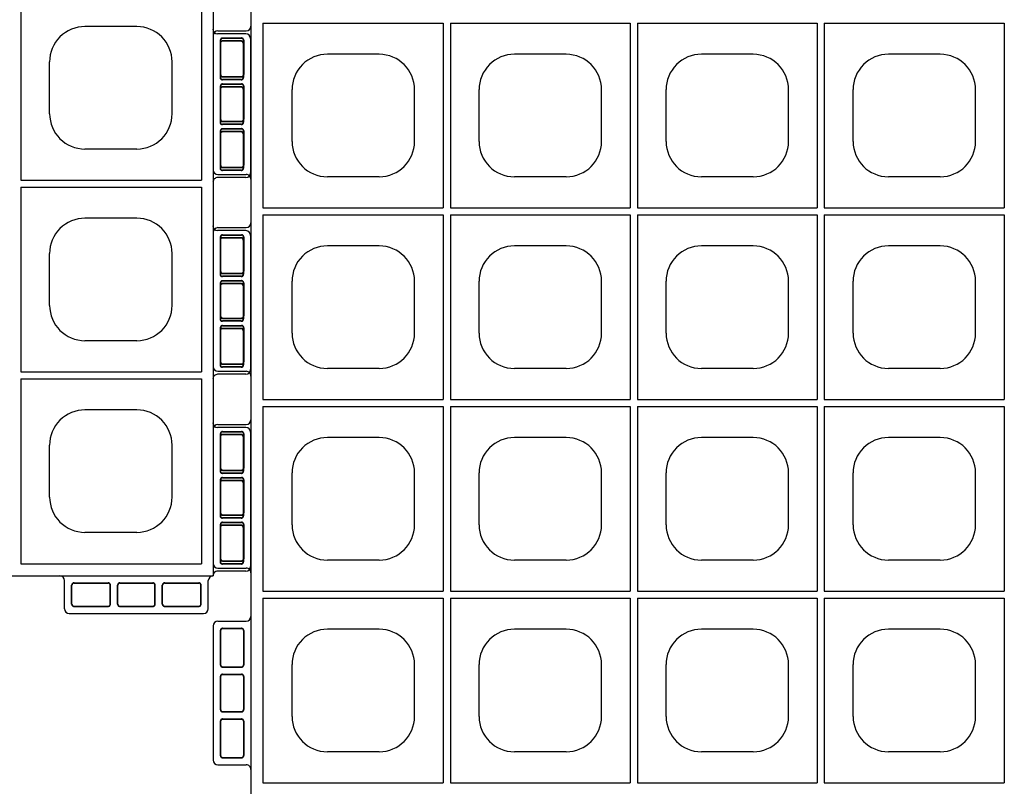
# Model space of a CAD drawing. Extents: x 0 to 36, y 0 to 22.
# Drawn here: x 4.1 to 5.2, y 2.9 to 3.7 of the extents above; entities that cross this region are included whole.
import ezdxf

# ---------------------------------------------------------------- set-up
doc = ezdxf.new("R2010")
doc.units = 0
doc.header["$LTSCALE"] = 0.5
doc.header["$MEASUREMENT"] = 0
doc.linetypes.add('DASHED', pattern=[0.75, 0.5, -0.25])
doc.linetypes.add('SOLID', pattern=[0])
doc.layers.get('0').update_dxf_attribs({"linetype": 'CONTINUOUS'})
doc.layers.get('DEFPOINTS').update_dxf_attribs({"linetype": 'CONTINUOUS'})
for name, color, linetype in [('GEOBLOCK', 7, 'SOLID'), ('TABS', 7, 'SOLID'), ('TEXT', 7, 'CONTINUOUS')]:
    doc.layers.add(name, color=color, linetype=linetype)

# ---------------------------------------------------------------- blocks, each defined once
blk = doc.blocks.new('SECTPLAN')
for p, q in [((4.1213, 4.79), (4.1213, 4.0232)), ((4.905, 4.79), (4.905, 4.0232)), ((4.935, 4.79), (4.935, 4.0232)), ((5.7187, 4.79), (5.7187, 4.0232)), ((5.7487, 4.79), (5.7487, 4.0232)), ((6.5324, 4.79), (6.5324, 4.0232)), ((6.5624, 4.79), (6.5624, 4.0232)), ((7.3462, 4.79), (7.3462, 4.0232)), ((4.4031, 4.6653), (4.6231, 4.6653)), ((5.2169, 4.6653), (5.4369, 4.6653)), ((6.0306, 4.6653), (6.2506, 4.6653)), ((6.8443, 4.6653), (7.0643, 4.6653)), ((4.2531, 4.2953), (4.2531, 4.5153)), ((4.7731, 4.2953), (4.7731, 4.5153)), ((5.0669, 4.2953), (5.0669, 4.5153)), ((5.5869, 4.2953), (5.5869, 4.5153)), ((5.8806, 4.2953), (5.8806, 4.5153)), ((6.4006, 4.2953), (6.4006, 4.5153)), ((6.6943, 4.2953), (6.6943, 4.5153)), ((7.2143, 4.2953), (7.2143, 4.5153)), ((4.4031, 4.1453), (4.6231, 4.1453)), ((5.2169, 4.1453), (5.4369, 4.1453)), ((6.0306, 4.1453), (6.2506, 4.1453)), ((6.8443, 4.1453), (7.0643, 4.1453)), ((4.1213, 3.9932), (4.1213, 3.2291)), ((4.905, 3.9932), (4.905, 3.2291)), ((4.935, 3.9932), (4.935, 3.2291)), ((5.7187, 3.9932), (5.7187, 3.2291)), ((5.7487, 3.9932), (5.7487, 3.2291)), ((6.5324, 3.9932), (6.5324, 3.2291)), ((6.5624, 3.9932), (6.5624, 3.2291)), ((7.3462, 3.9932), (7.3462, 3.2291)), ((4.4031, 3.8712), (4.6231, 3.8712)), ((5.2169, 3.8712), (5.4369, 3.8712)), ((6.0306, 3.8712), (6.2506, 3.8712)), ((6.8443, 3.8712), (7.0643, 3.8712)), ((4.2531, 3.5012), (4.2531, 3.7212)), ((4.7731, 3.5012), (4.7731, 3.7212)), ((5.0669, 3.5012), (5.0669, 3.7212)), ((5.5869, 3.5012), (5.5869, 3.7212)), ((5.8806, 3.5012), (5.8806, 3.7212)), ((6.4006, 3.5012), (6.4006, 3.7212)), ((6.6943, 3.5012), (6.6943, 3.7212)), ((7.2143, 3.5012), (7.2143, 3.7212)), ((4.4031, 3.3512), (4.6231, 3.3512)), ((5.2169, 3.3512), (5.4369, 3.3512)), ((6.0306, 3.3512), (6.2506, 3.3512)), ((6.8443, 3.3512), (7.0643, 3.3512)), ((4.1213, 3.1991), (4.1213, 2.4356)), ((4.905, 3.1991), (4.905, 2.4356)), ((4.935, 3.1991), (4.935, 2.4356)), ((5.7187, 3.1991), (5.7187, 2.4356)), ((5.7487, 3.1991), (5.7487, 2.4356)), ((6.5324, 3.1991), (6.5324, 2.4356)), ((6.5624, 3.1991), (6.5624, 2.4356)), ((7.3462, 3.1991), (7.3462, 2.4356)), ((4.4031, 3.0771), (4.6231, 3.0771)), ((5.2169, 3.0771), (5.4369, 3.0771)), ((6.0306, 3.0771), (6.2506, 3.0771)), ((6.8443, 3.0771), (7.0643, 3.0771)), ((4.2531, 2.7071), (4.2531, 2.9271)), ((4.7731, 2.7071), (4.7731, 2.9271)), ((5.0669, 2.7071), (5.0669, 2.9271)), ((5.5869, 2.7071), (5.5869, 2.9271)), ((5.8806, 2.7071), (5.8806, 2.9271)), ((6.4006, 2.7071), (6.4006, 2.9271)), ((6.6943, 2.7071), (6.6943, 2.9271)), ((7.2143, 2.7071), (7.2143, 2.9271)), ((4.4031, 2.5571), (4.6231, 2.5571)), ((5.2169, 2.5571), (5.4369, 2.5571)), ((6.0306, 2.5571), (6.2506, 2.5571)), ((6.8443, 2.5571), (7.0643, 2.5571)), ((4.1213, 2.4056), (4.1213, 1.6409)), ((4.905, 2.4056), (4.905, 1.6409)), ((4.935, 2.4056), (4.935, 1.6409)), ((5.7187, 2.4056), (5.7187, 1.6409)), ((5.7487, 2.4056), (5.7487, 1.6409)), ((6.5324, 2.4056), (6.5324, 1.6409)), ((6.5624, 2.4056), (6.5624, 1.6409)), ((7.3462, 2.4056), (7.3462, 1.6409)), ((4.4031, 2.2829), (4.6231, 2.2829)), ((5.2169, 2.2829), (5.4369, 2.2829)), ((6.0306, 2.2829), (6.2506, 2.2829)), ((6.8443, 2.2829), (7.0643, 2.2829)), ((4.2531, 1.9129), (4.2531, 2.1329)), ((4.7731, 1.9129), (4.7731, 2.1329)), ((5.0669, 1.9129), (5.0669, 2.1329)), ((5.5869, 1.9129), (5.5869, 2.1329)), ((5.8806, 1.9129), (5.8806, 2.1329)), ((6.4006, 1.9129), (6.4006, 2.1329)), ((6.6943, 1.9129), (6.6943, 2.1329)), ((7.2143, 1.9129), (7.2143, 2.1329)), ((4.4031, 1.7629), (4.6231, 1.7629)), ((5.2169, 1.7629), (5.4369, 1.7629)), ((6.0306, 1.7629), (6.2506, 1.7629)), ((6.8443, 1.7629), (7.0643, 1.7629)), ((0.0513, 0.8168), (0.0513, 0.05)), ((0.8364, 0.8168), (0.8364, 0.05)), ((0.8664, 0.8168), (0.8664, 0.05)), ((1.6501, 0.8168), (1.6501, 0.05)), ((1.6801, 0.8168), (1.6801, 0.05)), ((0.3345, 0.6947), (0.5545, 0.6947)), ((1.1483, 0.6947), (1.3683, 0.6947)), ((1.962, 0.6947), (2.182, 0.6947)), ((0.1845, 0.3247), (0.1845, 0.5447)), ((0.7045, 0.3247), (0.7045, 0.5447)), ((0.9983, 0.3247), (0.9983, 0.5447)), ((1.5183, 0.3247), (1.5183, 0.5447)), ((1.812, 0.3247), (1.812, 0.5447)), ((2.332, 0.3247), (2.332, 0.5447)), ((0.3345, 0.1747), (0.5545, 0.1747)), ((1.1483, 0.1747), (1.3683, 0.1747)), ((1.962, 0.1747), (2.182, 0.1747))]:
    blk.add_line(p, q)
for centre, start, end in [((4.4031, 4.5153), 90, 180), ((4.6231, 4.5153), 360, 90), ((5.2169, 4.5153), 90, 180), ((5.4369, 4.5153), 360, 90), ((6.0306, 4.5153), 90, 180), ((6.2506, 4.5153), 360, 90), ((6.8443, 4.5153), 90, 180), ((7.0643, 4.5153), 360, 90), ((4.4031, 4.2953), 180, 270), ((4.6231, 4.2953), 270, 360), ((5.2169, 4.2953), 180, 270), ((5.4369, 4.2953), 270, 360), ((6.0306, 4.2953), 180, 270), ((6.2506, 4.2953), 270, 360), ((6.8443, 4.2953), 180, 270), ((7.0643, 4.2953), 270, 360), ((4.4031, 3.7212), 90, 180), ((4.6231, 3.7212), 360, 90), ((5.2169, 3.7212), 90, 180), ((5.4369, 3.7212), 360, 90), ((6.0306, 3.7212), 90, 180), ((6.2506, 3.7212), 360, 90), ((6.8443, 3.7212), 90, 180), ((7.0643, 3.7212), 360, 90), ((4.4031, 3.5012), 180, 270), ((4.6231, 3.5012), 270, 360), ((5.2169, 3.5012), 180, 270), ((5.4369, 3.5012), 270, 360), ((6.0306, 3.5012), 180, 270), ((6.2506, 3.5012), 270, 360), ((6.8443, 3.5012), 180, 270), ((7.0643, 3.5012), 270, 360), ((4.4031, 2.9271), 90, 180), ((4.6231, 2.9271), 360, 90), ((5.2169, 2.9271), 90, 180), ((5.4369, 2.9271), 360, 90), ((6.0306, 2.9271), 90, 180), ((6.2506, 2.9271), 360, 90), ((6.8443, 2.9271), 90, 180), ((7.0643, 2.9271), 360, 90), ((4.4031, 2.7071), 180, 270), ((4.6231, 2.7071), 270, 360), ((5.2169, 2.7071), 180, 270), ((5.4369, 2.7071), 270, 360), ((6.0306, 2.7071), 180, 270), ((6.2506, 2.7071), 270, 360), ((6.8443, 2.7071), 180, 270), ((7.0643, 2.7071), 270, 360), ((4.4031, 2.1329), 90, 180), ((4.6231, 2.1329), 360, 90), ((5.2169, 2.1329), 90, 180), ((5.4369, 2.1329), 360, 90), ((6.0306, 2.1329), 90, 180), ((6.2506, 2.1329), 360, 90), ((6.8443, 2.1329), 90, 180), ((7.0643, 2.1329), 360, 90), ((4.4031, 1.9129), 180, 270), ((4.6231, 1.9129), 270, 360), ((5.2169, 1.9129), 180, 270), ((5.4369, 1.9129), 270, 360), ((6.0306, 1.9129), 180, 270), ((6.2506, 1.9129), 270, 360), ((6.8443, 1.9129), 180, 270), ((7.0643, 1.9129), 270, 360), ((0.3345, 0.5447), 90, 180), ((0.5545, 0.5447), 360, 90), ((1.1483, 0.5447), 90, 180), ((1.3683, 0.5447), 360, 90), ((1.962, 0.5447), 90, 180), ((2.182, 0.5447), 360, 90), ((0.3345, 0.3247), 180, 270), ((0.5545, 0.3247), 270, 360), ((1.1483, 0.3247), 180, 270), ((1.3683, 0.3247), 270, 360), ((1.962, 0.3247), 180, 270), ((2.182, 0.3247), 270, 360)]:
    blk.add_arc(centre, 0.15, start, end)
at = {"layer": 'DEFPOINTS', "color": 0, "linetype": 'ByBlock'}
for p in [(-0.14, 0.6312), (0.02, -0.1388), (0.63, -0.1388)]:
    blk.add_point(p, dxfattribs=at)
at = {"layer": 'GEOBLOCK'}
for p, q in [((9.84, 4.84), (0, 4.84)), ((0, 4.84), (0, 0)), ((4.905, 4.79), (4.1213, 4.79)), ((5.7187, 4.79), (4.935, 4.79)), ((6.5324, 4.79), (5.7487, 4.79)), ((7.3462, 4.79), (6.5624, 4.79)), ((0.8364, 0.05), (0.0513, 0.05)), ((1.6501, 0.05), (0.8664, 0.05)), ((2.4638, 0.05), (1.6801, 0.05)), ((9.84, 0), (0, 0))]:
    blk.add_line(p, q, dxfattribs=at)
at = {"layer": 'GEOBLOCK', "linetype": 'Continuous'}
for p, q in [((4.905, 4.0232), (4.1213, 4.0232)), ((5.7187, 4.0232), (4.935, 4.0232)), ((6.5324, 4.0232), (5.7487, 4.0232)), ((7.3462, 4.0232), (6.5624, 4.0232)), ((4.905, 3.9932), (4.1213, 3.9932)), ((5.7187, 3.9932), (4.935, 3.9932)), ((6.5324, 3.9932), (5.7487, 3.9932)), ((7.3462, 3.9932), (6.5624, 3.9932)), ((4.905, 3.2291), (4.1213, 3.2291)), ((5.7187, 3.2291), (4.935, 3.2291)), ((6.5324, 3.2291), (5.7487, 3.2291)), ((7.3462, 3.2291), (6.5624, 3.2291)), ((4.905, 3.1991), (4.1213, 3.1991)), ((5.7187, 3.1991), (4.935, 3.1991)), ((6.5324, 3.1991), (5.7487, 3.1991)), ((7.3462, 3.1991), (6.5624, 3.1991)), ((4.905, 2.4356), (4.1213, 2.4356)), ((5.7187, 2.4356), (4.935, 2.4356)), ((6.5324, 2.4356), (5.7487, 2.4356)), ((7.3462, 2.4356), (6.5624, 2.4356)), ((4.905, 2.4056), (4.1213, 2.4056)), ((5.7187, 2.4056), (4.935, 2.4056)), ((6.5324, 2.4056), (5.7487, 2.4056)), ((7.3462, 2.4056), (6.5624, 2.4056)), ((4.905, 1.6409), (4.1213, 1.6409)), ((5.7187, 1.6409), (4.935, 1.6409)), ((6.5324, 1.6409), (5.7487, 1.6409)), ((7.3462, 1.6409), (6.5624, 1.6409)), ((0.8364, 0.8168), (0.0513, 0.8168)), ((1.6501, 0.8168), (0.8664, 0.8168)), ((2.4638, 0.8168), (1.6801, 0.8168))]:
    blk.add_line(p, q, dxfattribs=at)
at = {"layer": 'GEOBLOCK', "color": 6}
blk.add_arc((-0.0211, 0.0001), 0.0211, 2.9168, 87.0836, dxfattribs=at)
at = {"layer": 'TABS', "color": 5}
for p, q in [((4.1973, 4.98), (4.1973, 4.86)), ((4.7873, 5), (4.2173, 5)), ((4.8073, 4.98), (4.8073, 4.86)), ((5.8682, 4.98), (5.8682, 4.86)), ((6.4582, 5), (5.8882, 5)), ((6.4782, 4.98), (6.4782, 4.86)), ((0.02, -0.1388), (0.02, -0.0188)), ((0.63, -0.1388), (0.63, -0.0188)), ((1.6909, -0.1388), (1.6909, -0.0188)), ((2.3009, -0.1388), (2.3009, -0.0188)), ((0.61, -0.1588), (0.04, -0.1588)), ((2.2809, -0.1588), (1.7109, -0.1588))]:
    blk.add_line(p, q, dxfattribs=at)
at = {"layer": 'TABS', "color": 6}
for p, q in [((5.0327, 4.98), (5.0327, 4.86)), ((5.6227, 5), (5.0527, 5)), ((5.6427, 4.98), (5.6427, 4.86)), ((6.7036, 4.98), (6.7036, 4.86)), ((7.2936, 5), (6.7236, 5)), ((7.3136, 4.98), (7.3136, 4.86)), ((-0.14, 0.6312), (-0.02, 0.6312)), ((-0.16, 0.6112), (-0.16, 0.0412)), ((-0.14, 0.0212), (-0.02, 0.0212)), ((0.8555, -0.1388), (0.8555, -0.0188)), ((1.4655, -0.1388), (1.4655, -0.0188)), ((1.4455, -0.1588), (0.8755, -0.1588))]:
    blk.add_line(p, q, dxfattribs=at)
at = {"layer": 'TABS', "color": 5, "linetype": 'DASHED'}
for p, q in [((4.2273, 4.96), (4.2273, 4.88)), ((4.2287, 4.96), (4.2287, 4.88)), ((4.3823, 4.97), (4.2373, 4.97)), ((4.3823, 4.9686), (4.2373, 4.9686)), ((4.3909, 4.96), (4.3909, 4.88)), ((4.3923, 4.96), (4.3923, 4.88)), ((4.4223, 4.96), (4.4223, 4.88)), ((4.4237, 4.96), (4.4237, 4.88)), ((4.5723, 4.97), (4.4323, 4.97)), ((4.5723, 4.9686), (4.4323, 4.9686)), ((4.5809, 4.96), (4.5809, 4.88)), ((4.5823, 4.96), (4.5823, 4.88)), ((4.6123, 4.96), (4.6123, 4.88)), ((4.6137, 4.96), (4.6137, 4.88)), ((4.7673, 4.97), (4.6223, 4.97)), ((4.7673, 4.9686), (4.6223, 4.9686)), ((4.7759, 4.96), (4.7759, 4.88)), ((4.7773, 4.96), (4.7773, 4.88)), ((5.8982, 4.96), (5.8982, 4.88)), ((5.8996, 4.96), (5.8996, 4.88)), ((6.0532, 4.97), (5.9082, 4.97)), ((6.0532, 4.9686), (5.9082, 4.9686)), ((6.0618, 4.96), (6.0618, 4.88)), ((6.0632, 4.96), (6.0632, 4.88)), ((6.0932, 4.96), (6.0932, 4.88)), ((6.0946, 4.96), (6.0946, 4.88)), ((6.2432, 4.97), (6.1032, 4.97)), ((6.2432, 4.9686), (6.1032, 4.9686)), ((6.2518, 4.96), (6.2518, 4.88)), ((6.2532, 4.96), (6.2532, 4.88)), ((6.2832, 4.96), (6.2832, 4.88)), ((6.2846, 4.96), (6.2846, 4.88)), ((6.4382, 4.97), (6.2932, 4.97)), ((6.4382, 4.9686), (6.2932, 4.9686)), ((6.4468, 4.96), (6.4468, 4.88)), ((6.4482, 4.96), (6.4482, 4.88)), ((4.3823, 4.8714), (4.2373, 4.8714)), ((4.3823, 4.87), (4.2373, 4.87)), ((4.5723, 4.8714), (4.4323, 4.8714)), ((4.5723, 4.87), (4.4323, 4.87)), ((4.7673, 4.8714), (4.6223, 4.8714)), ((4.7673, 4.87), (4.6223, 4.87)), ((6.0532, 4.8714), (5.9082, 4.8714)), ((6.0532, 4.87), (5.9082, 4.87)), ((6.2432, 4.8714), (6.1032, 4.8714)), ((6.2432, 4.87), (6.1032, 4.87)), ((6.4382, 4.8714), (6.2932, 4.8714)), ((6.4382, 4.87), (6.2932, 4.87)), ((0.05, -0.1188), (0.05, -0.0388)), ((0.0514, -0.1188), (0.0514, -0.0388)), ((0.205, -0.0288), (0.06, -0.0288)), ((0.205, -0.0302), (0.06, -0.0302)), ((0.2136, -0.1188), (0.2136, -0.0388)), ((0.215, -0.1188), (0.215, -0.0388)), ((0.245, -0.1188), (0.245, -0.0388)), ((0.2464, -0.1188), (0.2464, -0.0388)), ((0.395, -0.0288), (0.255, -0.0288)), ((0.395, -0.0302), (0.255, -0.0302)), ((0.4036, -0.1188), (0.4036, -0.0388)), ((0.405, -0.1188), (0.405, -0.0388)), ((0.435, -0.1188), (0.435, -0.0388)), ((0.4364, -0.1188), (0.4364, -0.0388)), ((0.59, -0.0288), (0.445, -0.0288)), ((0.59, -0.0302), (0.445, -0.0302)), ((0.5986, -0.1188), (0.5986, -0.0388)), ((0.6, -0.1188), (0.6, -0.0388)), ((1.7209, -0.1188), (1.7209, -0.0388)), ((1.7223, -0.1188), (1.7223, -0.0388)), ((1.8759, -0.0288), (1.7309, -0.0288)), ((1.8759, -0.0302), (1.7309, -0.0302)), ((1.8845, -0.1188), (1.8845, -0.0388)), ((1.8859, -0.1188), (1.8859, -0.0388)), ((1.9159, -0.1188), (1.9159, -0.0388)), ((1.9173, -0.1188), (1.9173, -0.0388)), ((2.0659, -0.0288), (1.9259, -0.0288)), ((2.0659, -0.0302), (1.9259, -0.0302)), ((2.0745, -0.1188), (2.0745, -0.0388)), ((2.0759, -0.1188), (2.0759, -0.0388)), ((2.1059, -0.1188), (2.1059, -0.0388)), ((2.1073, -0.1188), (2.1073, -0.0388)), ((2.2609, -0.0288), (2.1159, -0.0288)), ((2.2609, -0.0302), (2.1159, -0.0302)), ((2.2695, -0.1188), (2.2695, -0.0388)), ((2.2709, -0.1188), (2.2709, -0.0388)), ((0.205, -0.1274), (0.06, -0.1274)), ((0.205, -0.1288), (0.06, -0.1288)), ((0.395, -0.1274), (0.255, -0.1274)), ((0.395, -0.1288), (0.255, -0.1288)), ((0.59, -0.1274), (0.445, -0.1274)), ((0.59, -0.1288), (0.445, -0.1288)), ((1.8759, -0.1274), (1.7309, -0.1274)), ((1.8759, -0.1288), (1.7309, -0.1288)), ((2.0659, -0.1274), (1.9259, -0.1274)), ((2.0659, -0.1288), (1.9259, -0.1288)), ((2.2609, -0.1274), (2.1159, -0.1274)), ((2.2609, -0.1288), (2.1159, -0.1288))]:
    blk.add_line(p, q, dxfattribs=at)
at = {"layer": 'TABS', "color": 6, "linetype": 'DASHED'}
for p, q in [((5.0627, 4.96), (5.0627, 4.88)), ((5.0641, 4.96), (5.0641, 4.88)), ((5.2177, 4.97), (5.0727, 4.97)), ((5.2177, 4.9686), (5.0727, 4.9686)), ((5.2263, 4.96), (5.2263, 4.88)), ((5.2277, 4.96), (5.2277, 4.88)), ((5.2577, 4.96), (5.2577, 4.88)), ((5.2591, 4.96), (5.2591, 4.88)), ((5.4077, 4.97), (5.2677, 4.97)), ((5.4077, 4.9686), (5.2677, 4.9686)), ((5.4163, 4.96), (5.4163, 4.88)), ((5.4177, 4.96), (5.4177, 4.88)), ((5.4477, 4.96), (5.4477, 4.88)), ((5.4491, 4.96), (5.4491, 4.88)), ((5.6027, 4.97), (5.4577, 4.97)), ((5.6027, 4.9686), (5.4577, 4.9686)), ((5.6113, 4.96), (5.6113, 4.88)), ((5.6127, 4.96), (5.6127, 4.88)), ((6.7336, 4.96), (6.7336, 4.88)), ((6.735, 4.96), (6.735, 4.88)), ((6.8886, 4.97), (6.7436, 4.97)), ((6.8886, 4.9686), (6.7436, 4.9686)), ((6.8972, 4.96), (6.8972, 4.88)), ((6.8986, 4.96), (6.8986, 4.88)), ((6.9286, 4.96), (6.9286, 4.88)), ((6.93, 4.96), (6.93, 4.88)), ((7.0786, 4.97), (6.9386, 4.97)), ((7.0786, 4.9686), (6.9386, 4.9686)), ((7.0872, 4.96), (7.0872, 4.88)), ((7.0886, 4.96), (7.0886, 4.88)), ((7.1186, 4.96), (7.1186, 4.88)), ((7.12, 4.96), (7.12, 4.88)), ((7.2736, 4.97), (7.1286, 4.97)), ((7.2736, 4.9686), (7.1286, 4.9686)), ((7.2822, 4.96), (7.2822, 4.88)), ((7.2836, 4.96), (7.2836, 4.88)), ((5.2177, 4.8714), (5.0727, 4.8714)), ((5.2177, 4.87), (5.0727, 4.87)), ((5.4077, 4.8714), (5.2677, 4.8714)), ((5.4077, 4.87), (5.2677, 4.87)), ((5.6027, 4.8714), (5.4577, 4.8714)), ((5.6027, 4.87), (5.4577, 4.87)), ((6.8886, 4.8714), (6.7436, 4.8714)), ((6.8886, 4.87), (6.7436, 4.87)), ((7.0786, 4.8714), (6.9386, 4.8714)), ((7.0786, 4.87), (6.9386, 4.87)), ((7.2736, 4.8714), (7.1286, 4.8714)), ((7.2736, 4.87), (7.1286, 4.87)), ((-0.13, 0.5912), (-0.13, 0.4462)), ((-0.1286, 0.5912), (-0.1286, 0.4462)), ((-0.12, 0.6012), (-0.04, 0.6012)), ((-0.12, 0.5998), (-0.04, 0.5998)), ((-0.0314, 0.5912), (-0.0314, 0.4462)), ((-0.03, 0.5912), (-0.03, 0.4462)), ((-0.12, 0.4376), (-0.04, 0.4376)), ((-0.12, 0.4362), (-0.04, 0.4362)), ((-0.13, 0.3962), (-0.13, 0.2562)), ((-0.1286, 0.3962), (-0.1286, 0.2562)), ((-0.12, 0.4062), (-0.04, 0.4062)), ((-0.12, 0.4048), (-0.04, 0.4048)), ((-0.0314, 0.3962), (-0.0314, 0.2562)), ((-0.03, 0.3962), (-0.03, 0.2562)), ((-0.12, 0.2476), (-0.04, 0.2476)), ((-0.12, 0.2462), (-0.04, 0.2462)), ((-0.12, 0.2162), (-0.04, 0.2162)), ((-0.12, 0.2148), (-0.04, 0.2148)), ((-0.13, 0.2062), (-0.13, 0.0612)), ((-0.1286, 0.2062), (-0.1286, 0.0612)), ((-0.0314, 0.2062), (-0.0314, 0.0612)), ((-0.03, 0.2062), (-0.03, 0.0612)), ((-0.12, 0.0526), (-0.04, 0.0526)), ((-0.12, 0.0512), (-0.04, 0.0512)), ((0.8855, -0.1188), (0.8855, -0.0388)), ((0.8869, -0.1188), (0.8869, -0.0388)), ((1.0405, -0.0288), (0.8955, -0.0288)), ((1.0405, -0.0302), (0.8955, -0.0302)), ((1.0491, -0.1188), (1.0491, -0.0388)), ((1.0505, -0.1188), (1.0505, -0.0388)), ((1.0805, -0.1188), (1.0805, -0.0388)), ((1.0819, -0.1188), (1.0819, -0.0388)), ((1.2305, -0.0288), (1.0905, -0.0288)), ((1.2305, -0.0302), (1.0905, -0.0302)), ((1.2391, -0.1188), (1.2391, -0.0388)), ((1.2405, -0.1188), (1.2405, -0.0388)), ((1.2705, -0.1188), (1.2705, -0.0388)), ((1.2719, -0.1188), (1.2719, -0.0388)), ((1.4255, -0.0288), (1.2805, -0.0288)), ((1.4255, -0.0302), (1.2805, -0.0302)), ((1.4341, -0.1188), (1.4341, -0.0388)), ((1.4355, -0.1188), (1.4355, -0.0388)), ((1.0405, -0.1274), (0.8955, -0.1274)), ((1.0405, -0.1288), (0.8955, -0.1288)), ((1.2305, -0.1274), (1.0905, -0.1274)), ((1.2305, -0.1288), (1.0905, -0.1288)), ((1.4255, -0.1274), (1.2805, -0.1274)), ((1.4255, -0.1288), (1.2805, -0.1288))]:
    blk.add_line(p, q, dxfattribs=at)
at = {"layer": 'TABS', "color": 5}
for centre, start, end in [((4.2173, 4.98), 90, 180), ((4.7873, 4.98), 0.0001, 90), ((5.8882, 4.98), 90, 180), ((6.4582, 4.98), 0.0001, 90), ((4.1773, 4.86), 270, 0.0001), ((4.8273, 4.86), 180, 270), ((5.8482, 4.86), 270, 0.0001), ((6.4982, 4.86), 180, 270), ((0, -0.0188), 0, 90), ((0, -0.0188), 359.9999, 90), ((0.65, -0.0188), 90, 180), ((1.6709, -0.0188), 359.9999, 90), ((2.3209, -0.0188), 90, 180), ((0.04, -0.1388), 180, 270), ((0.61, -0.1388), 270, 359.9999), ((1.7109, -0.1388), 180, 270), ((2.2809, -0.1388), 270, 359.9999)]:
    blk.add_arc(centre, 0.02, start, end, dxfattribs=at)
at = {"layer": 'TABS', "color": 6}
for centre, start, end in [((5.0527, 4.98), 90, 180), ((5.6227, 4.98), 0.0001, 90), ((6.7236, 4.98), 90, 180), ((7.2936, 4.98), 0.0001, 90), ((5.0127, 4.86), 270, 0.0001), ((5.6627, 4.86), 180, 270), ((6.6836, 4.86), 270, 0.0001), ((7.3336, 4.86), 180, 270), ((-0.14, 0.6112), 90.0001, 180), ((-0.02, 0.6512), 270, 0), ((-0.14, 0.0412), 180, 270), ((0.8355, -0.0188), 359.9999, 90), ((1.4855, -0.0188), 90, 180), ((0.8755, -0.1388), 180, 270), ((1.4455, -0.1388), 270, 359.9999)]:
    blk.add_arc(centre, 0.02, start, end, dxfattribs=at)
at = {"layer": 'TABS', "color": 5, "linetype": 'DASHED'}
for centre, radius, start, end in [((4.2373, 4.96), 0.01, 90, 180), ((4.2373, 4.96), 0.0086, 90, 180), ((4.3823, 4.96), 0.01, 0, 90), ((4.3823, 4.96), 0.0086, 0, 90), ((4.4323, 4.96), 0.01, 90, 180), ((4.4323, 4.96), 0.0086, 90, 180), ((4.5723, 4.96), 0.01, 0, 90), ((4.5723, 4.96), 0.0086, 0, 90), ((4.6223, 4.96), 0.01, 90, 180), ((4.6223, 4.96), 0.0086, 90, 180), ((4.7673, 4.96), 0.01, 0, 90), ((4.7673, 4.96), 0.0086, 0, 90), ((5.9082, 4.96), 0.01, 90, 180), ((5.9082, 4.96), 0.0086, 90, 180), ((6.0532, 4.96), 0.01, 0, 90), ((6.0532, 4.96), 0.0086, 0, 90), ((6.1032, 4.96), 0.01, 90, 180), ((6.1032, 4.96), 0.0086, 90, 180), ((6.2432, 4.96), 0.01, 0, 90), ((6.2432, 4.96), 0.0086, 0, 90), ((6.2932, 4.96), 0.01, 90, 180), ((6.2932, 4.96), 0.0086, 90, 180), ((6.4382, 4.96), 0.01, 0, 90), ((6.4382, 4.96), 0.0086, 0, 90), ((4.2373, 4.88), 0.01, 180, 270), ((4.2373, 4.88), 0.0086, 180, 270), ((4.3823, 4.88), 0.0086, 270, 0), ((4.3823, 4.88), 0.01, 270, 0), ((4.4323, 4.88), 0.01, 180, 270), ((4.4323, 4.88), 0.0086, 180, 270), ((4.5723, 4.88), 0.0086, 270, 0), ((4.5723, 4.88), 0.01, 270, 0), ((4.6223, 4.88), 0.01, 180, 270), ((4.6223, 4.88), 0.0086, 180, 270), ((4.7673, 4.88), 0.0086, 270, 0), ((4.7673, 4.88), 0.01, 270, 0), ((5.9082, 4.88), 0.01, 180, 270), ((5.9082, 4.88), 0.0086, 180, 270), ((6.0532, 4.88), 0.0086, 270, 0), ((6.0532, 4.88), 0.01, 270, 0), ((6.1032, 4.88), 0.01, 180, 270), ((6.1032, 4.88), 0.0086, 180, 270), ((6.2432, 4.88), 0.0086, 270, 0), ((6.2432, 4.88), 0.01, 270, 0), ((6.2932, 4.88), 0.01, 180, 270), ((6.2932, 4.88), 0.0086, 180, 270), ((6.4382, 4.88), 0.0086, 270, 0), ((6.4382, 4.88), 0.01, 270, 0), ((0.06, -0.0388), 0.01, 90, 180), ((0.06, -0.0388), 0.0086, 90, 180), ((0.205, -0.0388), 0.01, 0, 90), ((0.205, -0.0388), 0.0086, 0, 90), ((0.255, -0.0388), 0.01, 90, 180), ((0.255, -0.0388), 0.0086, 90, 180), ((0.395, -0.0388), 0.01, 0, 90), ((0.395, -0.0388), 0.0086, 0, 90), ((0.445, -0.0388), 0.01, 90, 180), ((0.445, -0.0388), 0.0086, 90, 180), ((0.59, -0.0388), 0.01, 0, 90), ((0.59, -0.0388), 0.0086, 0, 90), ((1.7309, -0.0388), 0.01, 90, 180), ((1.7309, -0.0388), 0.0086, 90, 180), ((1.8759, -0.0388), 0.01, 0, 90), ((1.8759, -0.0388), 0.0086, 0, 90), ((1.9259, -0.0388), 0.01, 90, 180), ((1.9259, -0.0388), 0.0086, 90, 180), ((2.0659, -0.0388), 0.01, 0, 90), ((2.0659, -0.0388), 0.0086, 0, 90), ((2.1159, -0.0388), 0.01, 90, 180), ((2.1159, -0.0388), 0.0086, 90, 180), ((2.2609, -0.0388), 0.01, 0, 90), ((2.2609, -0.0388), 0.0086, 0, 90), ((0.06, -0.1188), 0.01, 180, 270), ((0.06, -0.1188), 0.0086, 180, 270), ((0.205, -0.1188), 0.0086, 270, 0), ((0.205, -0.1188), 0.01, 270, 0), ((0.255, -0.1188), 0.01, 180, 270), ((0.255, -0.1188), 0.0086, 180, 270), ((0.395, -0.1188), 0.0086, 270, 0), ((0.395, -0.1188), 0.01, 270, 0), ((0.445, -0.1188), 0.01, 180, 270), ((0.445, -0.1188), 0.0086, 180, 270), ((0.59, -0.1188), 0.0086, 270, 0), ((0.59, -0.1188), 0.01, 270, 0), ((1.7309, -0.1188), 0.01, 180, 270), ((1.7309, -0.1188), 0.0086, 180, 270), ((1.8759, -0.1188), 0.01, 270, 0), ((1.8759, -0.1188), 0.0086, 270, 0), ((1.9259, -0.1188), 0.01, 180, 270), ((1.9259, -0.1188), 0.0086, 180, 270), ((2.0659, -0.1188), 0.01, 270, 0), ((2.0659, -0.1188), 0.0086, 270, 0), ((2.1159, -0.1188), 0.01, 180, 270), ((2.1159, -0.1188), 0.0086, 180, 270), ((2.2609, -0.1188), 0.01, 270, 0), ((2.2609, -0.1188), 0.0086, 270, 0)]:
    blk.add_arc(centre, radius, start, end, dxfattribs=at)
at = {"layer": 'TABS', "color": 6, "linetype": 'DASHED'}
for centre, radius, start, end in [((5.0727, 4.96), 0.01, 90, 180), ((5.0727, 4.96), 0.0086, 90, 180), ((5.2177, 4.96), 0.01, 0, 90), ((5.2177, 4.96), 0.0086, 0, 90), ((5.2677, 4.96), 0.01, 90, 180), ((5.2677, 4.96), 0.0086, 90, 180), ((5.4077, 4.96), 0.01, 0, 90), ((5.4077, 4.96), 0.0086, 0, 90), ((5.4577, 4.96), 0.01, 90, 180), ((5.4577, 4.96), 0.0086, 90, 180), ((5.6027, 4.96), 0.01, 0, 90), ((5.6027, 4.96), 0.0086, 0, 90), ((6.7436, 4.96), 0.01, 90, 180), ((6.7436, 4.96), 0.0086, 90, 180), ((6.8886, 4.96), 0.01, 0, 90), ((6.8886, 4.96), 0.0086, 0, 90), ((6.9386, 4.96), 0.01, 90, 180), ((6.9386, 4.96), 0.0086, 90, 180), ((7.0786, 4.96), 0.01, 0, 90), ((7.0786, 4.96), 0.0086, 0, 90), ((7.1286, 4.96), 0.01, 90, 180), ((7.1286, 4.96), 0.0086, 90, 180), ((7.2736, 4.96), 0.01, 0, 90), ((7.2736, 4.96), 0.0086, 0, 90), ((5.0727, 4.88), 0.01, 180, 270), ((5.0727, 4.88), 0.0086, 180, 270), ((5.2177, 4.88), 0.0086, 270, 0), ((5.2177, 4.88), 0.01, 270, 0), ((5.2677, 4.88), 0.01, 180, 270), ((5.2677, 4.88), 0.0086, 180, 270), ((5.4077, 4.88), 0.0086, 270, 0), ((5.4077, 4.88), 0.01, 270, 0), ((5.4577, 4.88), 0.01, 180, 270), ((5.4577, 4.88), 0.0086, 180, 270), ((5.6027, 4.88), 0.0086, 270, 0), ((5.6027, 4.88), 0.01, 270, 0), ((6.7436, 4.88), 0.01, 180, 270), ((6.7436, 4.88), 0.0086, 180, 270), ((6.8886, 4.88), 0.0086, 270, 0), ((6.8886, 4.88), 0.01, 270, 0), ((6.9386, 4.88), 0.01, 180, 270), ((6.9386, 4.88), 0.0086, 180, 270), ((7.0786, 4.88), 0.0086, 270, 0), ((7.0786, 4.88), 0.01, 270, 0), ((7.1286, 4.88), 0.01, 180, 270), ((7.1286, 4.88), 0.0086, 180, 270), ((7.2736, 4.88), 0.0086, 270, 0), ((7.2736, 4.88), 0.01, 270, 0), ((-0.12, 0.5912), 0.01, 90, 180), ((-0.12, 0.5912), 0.0086, 90, 180), ((-0.04, 0.5912), 0.01, 0, 90), ((-0.04, 0.5912), 0.0086, 0, 90), ((-0.12, 0.4462), 0.01, 180, 270), ((-0.12, 0.4462), 0.0086, 180, 270), ((-0.04, 0.4462), 0.0086, 270, 0), ((-0.04, 0.4462), 0.01, 270, 0), ((-0.12, 0.3962), 0.01, 90, 180), ((-0.12, 0.3962), 0.0086, 90, 180), ((-0.04, 0.3962), 0.01, 0, 90), ((-0.04, 0.3962), 0.0086, 0, 90), ((-0.12, 0.2562), 0.01, 180, 270), ((-0.12, 0.2562), 0.0086, 180, 270), ((-0.04, 0.2562), 0.01, 270, 0), ((-0.04, 0.2562), 0.0086, 270, 0), ((-0.12, 0.2062), 0.01, 90, 180), ((-0.12, 0.2062), 0.0086, 90, 180), ((-0.04, 0.2062), 0.01, 0, 90), ((-0.04, 0.2062), 0.0086, 0, 90), ((-0.12, 0.0612), 0.01, 180, 270), ((-0.12, 0.0612), 0.0086, 180, 270), ((-0.04, 0.0612), 0.0086, 270, 0), ((-0.04, 0.0612), 0.01, 270, 0), ((0.8955, -0.0388), 0.01, 90, 180), ((0.8955, -0.0388), 0.0086, 90, 180), ((1.0405, -0.0388), 0.01, 0, 90), ((1.0405, -0.0388), 0.0086, 0, 90), ((1.0905, -0.0388), 0.01, 90, 180), ((1.0905, -0.0388), 0.0086, 90, 180), ((1.2305, -0.0388), 0.01, 0, 90), ((1.2305, -0.0388), 0.0086, 0, 90), ((1.2805, -0.0388), 0.01, 90, 180), ((1.2805, -0.0388), 0.0086, 90, 180), ((1.4255, -0.0388), 0.01, 0, 90), ((1.4255, -0.0388), 0.0086, 0, 90), ((0.8955, -0.1188), 0.01, 180, 270), ((0.8955, -0.1188), 0.0086, 180, 270), ((1.0405, -0.1188), 0.01, 270, 0), ((1.0405, -0.1188), 0.0086, 270, 0), ((1.0905, -0.1188), 0.01, 180, 270), ((1.0905, -0.1188), 0.0086, 180, 270), ((1.2305, -0.1188), 0.01, 270, 0), ((1.2305, -0.1188), 0.0086, 270, 0), ((1.2805, -0.1188), 0.01, 180, 270), ((1.2805, -0.1188), 0.0086, 180, 270), ((1.4255, -0.1188), 0.01, 270, 0), ((1.4255, -0.1188), 0.0086, 270, 0)]:
    blk.add_arc(centre, radius, start, end, dxfattribs=at)

msp = doc.modelspace()

# ---------------------------------------------------------------- block references
at = {"layer": 'TEXT', "xscale": 0.25, "yscale": 0.25, "zscale": 0.25, "rotation": 90}
for p in [(4.32156, 3.11989), (5.57156, 1.86989)]:
    msp.add_blockref('SECTPLAN', p, dxfattribs=at)

doc.saveas('drawing.dxf')
